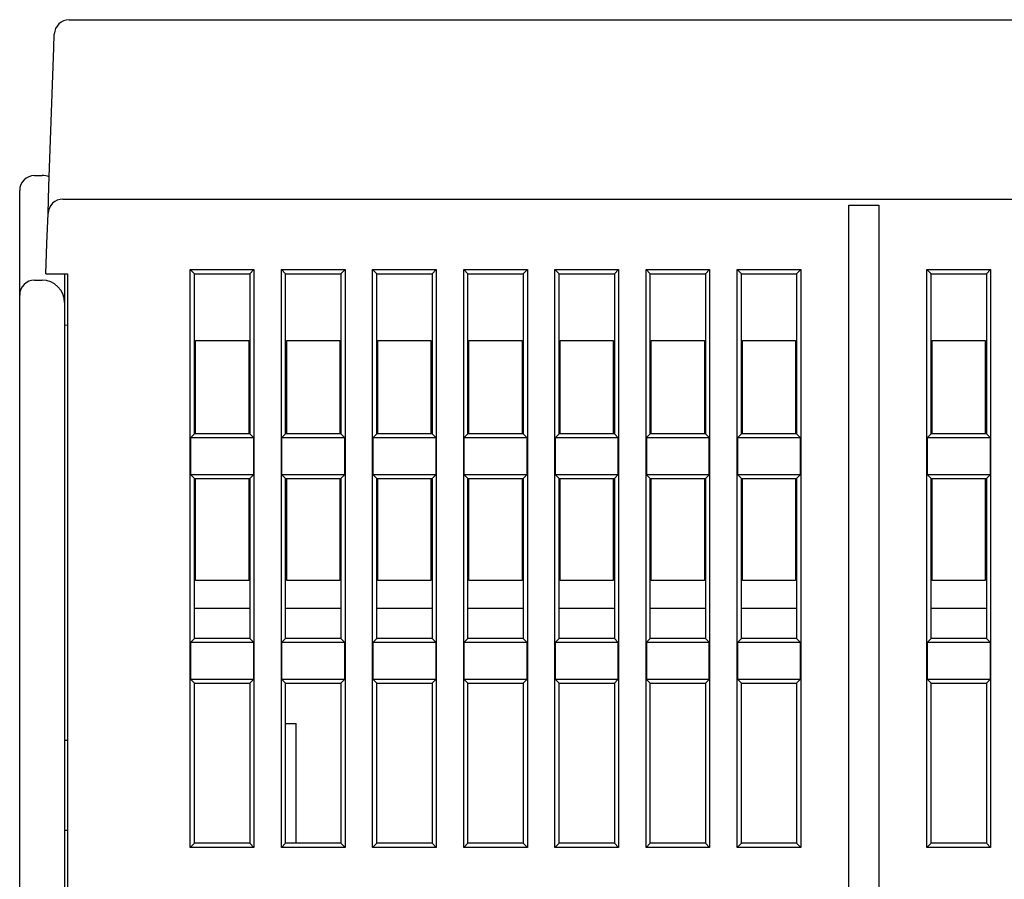
# Model space of a CAD drawing. Units: inches. Extents: x 0 to 65.6, y 0 to 50.4.
# Drawn here: x 8.8 to 11.4, y 18.5 to 20.8 of the extents above; entities that cross this region are included whole.
import ezdxf

# ---------------------------------------------------------------- set-up
doc = ezdxf.new("R2010")
doc.units = ezdxf.units.IN
doc.header["$MEASUREMENT"] = 0
doc.linetypes.add('HIDDENNEW0', pattern=[4.5, 1.5, -1.5, 1.5])
doc.layers.add('VISIBLE', color=255, linetype='HIDDENNEW0')

# ---------------------------------------------------------------- blocks, each defined once
blk = doc.blocks.new('OS1200L12 BOTTOM')
at = {"layer": 'VISIBLE', "linetype": 'Continuous'}
for p, q in [((-151.68511, 244.02534), (-45.3149, 244.02534)), ((-152.71634, 242.1483), (-152.6845, 243.06024)), ((-152.68567, 243.02534), (-152.68572, 243.02534)), ((-153.03986, 232.88411), (-152.71634, 242.1483)), ((-154, 233.60015), (-153.5, 233.60015)), ((-153.10355, 231.06024), (-153.03986, 232.88411)), ((-155, 225.60015), (-155, 232.60015)), ((-152.10416, 232.02534), (-44.89585, 232.02534)), ((-99.5, 229.02534), (-99.5, 231.62341)), ((-99.5, 231.62341), (-97.5, 231.62341)), ((-97.5, 231.62341), (-97.5, 229.02534)), ((-153.17339, 229.06024), (-153.10355, 231.06024)), ((-153.24445, 227.02534), (-153.17339, 229.06024)), ((-99.5, 184.92534), (-99.5, 229.02534)), ((-97.5, 229.02534), (-97.5, 184.92534)), ((-153.24445, 227.02534), (-152.24384, 227.02534)), ((-152.24384, 227.02534), (-151.8, 227.02534)), ((-152, 227.02532), (-152, 225.10015)), ((-151.8, 227.02534), (-151.8, 184.92534)), ((-143.57971, 227.30505), (-143.3, 227.02534)), ((-143.57971, 227.30505), (-139.3203, 227.30505)), ((-143.57971, 188.64563), (-143.57971, 227.30505)), ((-143.3, 216.32534), (-143.3, 227.02534)), ((-143.3, 227.02534), (-139.6, 227.02534)), ((-139.6, 227.02534), (-139.3203, 227.30505)), ((-139.6, 227.02534), (-139.6, 216.32534)), ((-139.3203, 227.30505), (-139.3203, 188.64563)), ((-137.47971, 227.30505), (-137.2, 227.02534)), ((-137.47971, 227.30505), (-133.2203, 227.30505)), ((-137.47971, 188.64563), (-137.47971, 227.30505)), ((-137.2, 216.32534), (-137.2, 227.02534)), ((-137.2, 227.02534), (-133.5, 227.02534)), ((-133.5, 227.02534), (-133.2203, 227.30505)), ((-133.5, 227.02534), (-133.5, 216.32534)), ((-133.2203, 227.30505), (-133.2203, 188.64563)), ((-131.37971, 227.30505), (-131.1, 227.02534)), ((-131.37971, 227.30505), (-127.1203, 227.30505)), ((-131.37971, 188.64563), (-131.37971, 227.30505)), ((-131.1, 216.32534), (-131.1, 227.02534)), ((-131.1, 227.02534), (-127.4, 227.02534)), ((-127.4, 227.02534), (-127.1203, 227.30505)), ((-127.4, 227.02534), (-127.4, 216.32534)), ((-127.1203, 227.30505), (-127.1203, 188.64563)), ((-125.27971, 227.30505), (-125, 227.02534)), ((-125.27971, 227.30505), (-121.0203, 227.30505)), ((-125.27971, 188.64563), (-125.27971, 227.30505)), ((-125, 216.32534), (-125, 227.02534)), ((-125, 227.02534), (-121.3, 227.02534)), ((-121.3, 227.02534), (-121.0203, 227.30505)), ((-121.3, 227.02534), (-121.3, 216.32534)), ((-121.0203, 227.30505), (-121.0203, 188.64563)), ((-119.17971, 227.30505), (-118.9, 227.02534)), ((-119.17971, 227.30505), (-114.9203, 227.30505)), ((-119.17971, 188.64563), (-119.17971, 227.30505)), ((-118.9, 216.32534), (-118.9, 227.02534)), ((-118.9, 227.02534), (-115.2, 227.02534)), ((-115.2, 227.02534), (-114.9203, 227.30505)), ((-115.2, 227.02534), (-115.2, 216.32534)), ((-114.9203, 227.30505), (-114.9203, 188.64563)), ((-113.07971, 227.30505), (-112.8, 227.02534)), ((-113.07971, 227.30505), (-108.8203, 227.30505)), ((-113.07971, 188.64563), (-113.07971, 227.30505)), ((-112.8, 216.32534), (-112.8, 227.02534)), ((-112.8, 227.02534), (-109.1, 227.02534)), ((-109.1, 227.02534), (-108.8203, 227.30505)), ((-109.1, 227.02534), (-109.1, 216.32534)), ((-108.8203, 227.30505), (-108.8203, 188.64563)), ((-106.97971, 227.30505), (-106.7, 227.02534)), ((-106.97971, 227.30505), (-102.7203, 227.30505)), ((-106.97971, 188.64563), (-106.97971, 227.30505)), ((-106.7, 216.32534), (-106.7, 227.02534)), ((-106.7, 227.02534), (-103, 227.02534)), ((-103, 227.02534), (-102.7203, 227.30505)), ((-103, 227.02534), (-103, 216.32534)), ((-102.7203, 227.30505), (-102.7203, 188.64563)), ((-94.27971, 188.64563), (-94.27971, 227.30505)), ((-94.27971, 227.30505), (-94, 227.02534)), ((-94.27971, 227.30505), (-90.0203, 227.30505)), ((-94, 216.32534), (-94, 227.02534)), ((-94, 227.02534), (-90.3, 227.02534)), ((-90.3, 227.02534), (-90.0203, 227.30505)), ((-90.3, 227.02534), (-90.3, 216.32534)), ((-90.0203, 227.30505), (-90.0203, 188.64563)), ((-154, 226.60015), (-153.5, 226.60015)), ((-155, 216.60015), (-155, 225.60015)), ((-152, 225.10015), (-152, 216.60015)), ((-152, 223.60015), (-151.80005, 223.59666)), ((-143.22793, 216.32532), (-143.22793, 222.55327)), ((-143.22793, 222.55327), (-139.67208, 222.55327)), ((-139.67208, 222.55327), (-139.67208, 216.32532)), ((-137.12793, 216.32532), (-137.12793, 222.55327)), ((-137.12793, 222.55327), (-133.57208, 222.55327)), ((-133.57208, 222.55327), (-133.57208, 216.32532)), ((-131.02793, 216.32532), (-131.02793, 222.55327)), ((-131.02793, 222.55327), (-127.47208, 222.55327)), ((-127.47208, 222.55327), (-127.47208, 216.32532)), ((-124.92793, 216.32532), (-124.92793, 222.55327)), ((-124.92793, 222.55327), (-121.37208, 222.55327)), ((-121.37208, 222.55327), (-121.37208, 216.32532)), ((-118.82793, 216.32532), (-118.82793, 222.55327)), ((-118.82793, 222.55327), (-115.27208, 222.55327)), ((-115.27208, 222.55327), (-115.27208, 216.32532)), ((-112.72793, 216.32532), (-112.72793, 222.55327)), ((-112.72793, 222.55327), (-109.17208, 222.55327)), ((-109.17208, 222.55327), (-109.17208, 216.32532)), ((-106.62793, 216.32532), (-106.62793, 222.55327)), ((-106.62793, 222.55327), (-103.07208, 222.55327)), ((-103.07208, 222.55327), (-103.07208, 216.32532)), ((-93.92793, 216.32532), (-93.92793, 222.55327)), ((-93.92793, 222.55327), (-90.37208, 222.55327)), ((-90.37208, 222.55327), (-90.37208, 216.32532)), ((-155, 83.80015), (-155, 216.60015)), ((-152, 216.60015), (-152, 156.60015)), ((-143.3, 216.32534), (-143.54475, 216.08059)), ((-139.6, 216.32534), (-143.3, 216.32534)), ((-139.35526, 216.08059), (-139.6, 216.32534)), ((-137.2, 216.32534), (-137.44475, 216.08059)), ((-133.5, 216.32534), (-137.2, 216.32534)), ((-133.25526, 216.08059), (-133.5, 216.32534)), ((-131.1, 216.32534), (-131.34475, 216.08059)), ((-127.4, 216.32534), (-131.1, 216.32534)), ((-127.15526, 216.08059), (-127.4, 216.32534)), ((-125, 216.32534), (-125.24475, 216.08059)), ((-121.3, 216.32534), (-125, 216.32534)), ((-121.05526, 216.08059), (-121.3, 216.32534)), ((-118.9, 216.32534), (-119.14475, 216.08059)), ((-115.2, 216.32534), (-118.9, 216.32534)), ((-114.95526, 216.08059), (-115.2, 216.32534)), ((-112.8, 216.32534), (-113.04475, 216.08059)), ((-109.1, 216.32534), (-112.8, 216.32534)), ((-108.85526, 216.08059), (-109.1, 216.32534)), ((-106.7, 216.32534), (-106.94475, 216.08059)), ((-103, 216.32534), (-106.7, 216.32534)), ((-102.75526, 216.08059), (-103, 216.32534)), ((-94, 216.32534), (-94.24475, 216.08059)), ((-90.3, 216.32534), (-94, 216.32534)), ((-90.05526, 216.08059), (-90.3, 216.32534)), ((-143.54475, 216.08059), (-139.35526, 216.08059)), ((-143.54475, 213.57008), (-143.54475, 216.08059)), ((-139.35526, 216.08059), (-139.35526, 213.57008)), ((-137.44475, 216.08059), (-133.25526, 216.08059)), ((-137.44475, 213.57008), (-137.44475, 216.08059)), ((-133.25526, 216.08059), (-133.25526, 213.57008)), ((-131.34475, 216.08059), (-127.15526, 216.08059)), ((-131.34475, 213.57008), (-131.34475, 216.08059)), ((-127.15526, 216.08059), (-127.15526, 213.57008)), ((-125.24475, 216.08059), (-121.05526, 216.08059)), ((-125.24475, 213.57008), (-125.24475, 216.08059)), ((-121.05526, 216.08059), (-121.05526, 213.57008)), ((-119.14475, 216.08059), (-114.95526, 216.08059)), ((-119.14475, 213.57008), (-119.14475, 216.08059)), ((-114.95526, 216.08059), (-114.95526, 213.57008)), ((-113.04475, 216.08059), (-108.85526, 216.08059)), ((-113.04475, 216.08059), (-113.04475, 213.57008)), ((-108.85526, 213.57008), (-108.85526, 216.08059)), ((-106.94475, 216.08059), (-102.75526, 216.08059)), ((-106.94475, 213.57008), (-106.94475, 216.08059)), ((-102.75526, 216.08059), (-102.75526, 213.57008)), ((-94.24475, 216.08059), (-90.05526, 216.08059)), ((-94.24475, 213.57008), (-94.24475, 216.08059)), ((-90.05526, 216.08059), (-90.05526, 213.57008)), ((-139.35526, 213.57008), (-143.54475, 213.57008)), ((-143.54475, 213.57008), (-143.3, 213.32534)), ((-139.6, 213.32534), (-139.35526, 213.57008)), ((-133.25526, 213.57008), (-137.44475, 213.57008)), ((-137.44475, 213.57008), (-137.2, 213.32534)), ((-133.5, 213.32534), (-133.25526, 213.57008)), ((-127.15526, 213.57008), (-131.34475, 213.57008)), ((-131.34475, 213.57008), (-131.1, 213.32534)), ((-127.4, 213.32534), (-127.15526, 213.57008)), ((-121.05526, 213.57008), (-125.24475, 213.57008)), ((-125.24475, 213.57008), (-125, 213.32534)), ((-121.3, 213.32534), (-121.05526, 213.57008)), ((-114.95526, 213.57008), (-119.14475, 213.57008)), ((-119.14475, 213.57008), (-118.9, 213.32534)), ((-115.2, 213.32534), (-114.95526, 213.57008)), ((-108.85526, 213.57008), (-113.04475, 213.57008)), ((-113.04475, 213.57008), (-112.8, 213.32534)), ((-109.1, 213.32534), (-108.85526, 213.57008)), ((-102.75526, 213.57008), (-106.94475, 213.57008)), ((-106.94475, 213.57008), (-106.7, 213.32534)), ((-103, 213.32534), (-102.75526, 213.57008)), ((-90.05526, 213.57008), (-94.24475, 213.57008)), ((-94.24475, 213.57008), (-94, 213.32534)), ((-90.3, 213.32534), (-90.05526, 213.57008)), ((-143.3, 213.32534), (-139.6, 213.32534)), ((-143.3, 202.62534), (-143.3, 213.32534)), ((-143.22793, 206.49741), (-143.22793, 213.32534)), ((-139.67208, 213.32534), (-139.67208, 206.49741)), ((-139.6, 213.32534), (-139.6, 202.62534)), ((-137.2, 202.62534), (-137.2, 213.32534)), ((-137.2, 213.32534), (-133.5, 213.32534)), ((-137.12793, 206.49741), (-137.12793, 213.32534)), ((-133.57208, 213.32534), (-133.57208, 206.49741)), ((-133.5, 213.32534), (-133.5, 202.62534)), ((-131.1, 202.62534), (-131.1, 213.32534)), ((-131.1, 213.32534), (-127.4, 213.32534)), ((-131.02793, 206.49741), (-131.02793, 213.32534)), ((-127.47208, 213.32534), (-127.47208, 206.49741)), ((-127.4, 213.32534), (-127.4, 202.62534)), ((-125, 202.62534), (-125, 213.32534)), ((-125, 213.32534), (-121.3, 213.32534)), ((-124.92793, 206.49741), (-124.92793, 213.32534)), ((-121.37208, 213.32534), (-121.37208, 206.49741)), ((-121.3, 213.32534), (-121.3, 202.62534)), ((-118.9, 202.62534), (-118.9, 213.32534)), ((-118.9, 213.32534), (-115.2, 213.32534)), ((-118.82793, 206.49741), (-118.82793, 213.32534)), ((-115.27208, 213.32534), (-115.27208, 206.49741)), ((-115.2, 213.32534), (-115.2, 202.62534)), ((-112.8, 202.62534), (-112.8, 213.32534)), ((-112.8, 213.32534), (-109.1, 213.32534)), ((-112.72793, 206.49741), (-112.72793, 213.32534)), ((-109.17208, 213.32534), (-109.17208, 206.49741)), ((-109.1, 213.32534), (-109.1, 202.62534)), ((-106.7, 202.62534), (-106.7, 213.32534)), ((-106.7, 213.32534), (-103, 213.32534)), ((-106.62793, 206.49741), (-106.62793, 213.32534)), ((-103.07208, 213.32534), (-103.07208, 206.49741)), ((-103, 213.32534), (-103, 202.62534)), ((-94, 202.62534), (-94, 213.32534)), ((-94, 213.32534), (-90.3, 213.32534)), ((-93.92793, 206.49741), (-93.92793, 213.32534)), ((-90.37208, 213.32534), (-90.37208, 206.49741)), ((-90.3, 213.32534), (-90.3, 202.62534)), ((-139.67208, 206.49741), (-143.22793, 206.49741)), ((-133.57208, 206.49741), (-137.12793, 206.49741)), ((-127.47208, 206.49741), (-131.02793, 206.49741)), ((-121.37208, 206.49741), (-124.92793, 206.49741)), ((-115.27208, 206.49741), (-118.82793, 206.49741)), ((-109.17208, 206.49741), (-112.72793, 206.49741)), ((-103.07208, 206.49741), (-106.62793, 206.49741)), ((-90.37208, 206.49741), (-93.92793, 206.49741)), ((-139.6, 204.62534), (-143.3, 204.62534)), ((-133.5, 204.62534), (-137.2, 204.62534)), ((-127.4, 204.62534), (-131.1, 204.62534)), ((-121.3, 204.62534), (-125, 204.62534)), ((-115.2, 204.62534), (-118.9, 204.62534)), ((-109.1, 204.62534), (-112.8, 204.62534)), ((-103, 204.62534), (-106.7, 204.62534)), ((-90.3, 204.62534), (-94, 204.62534)), ((-143.3, 202.62534), (-143.54475, 202.38059)), ((-143.54475, 202.38059), (-139.35526, 202.38059)), ((-143.54475, 199.87008), (-143.54475, 202.38059)), ((-139.6, 202.62534), (-143.3, 202.62534)), ((-139.35526, 202.38059), (-139.6, 202.62534)), ((-139.35526, 202.38059), (-139.35526, 199.87008)), ((-137.2, 202.62534), (-137.44475, 202.38059)), ((-137.44475, 202.38059), (-133.25526, 202.38059)), ((-137.44475, 199.87008), (-137.44475, 202.38059)), ((-133.5, 202.62534), (-137.2, 202.62534)), ((-133.25526, 202.38059), (-133.5, 202.62534)), ((-133.25526, 202.38059), (-133.25526, 199.87008)), ((-131.1, 202.62534), (-131.34475, 202.38059)), ((-131.34475, 202.38059), (-127.15526, 202.38059)), ((-131.34475, 199.87008), (-131.34475, 202.38059)), ((-127.4, 202.62534), (-131.1, 202.62534)), ((-127.15526, 202.38059), (-127.4, 202.62534)), ((-127.15526, 202.38059), (-127.15526, 199.87008)), ((-125, 202.62534), (-125.24475, 202.38059)), ((-125.24475, 202.38059), (-121.05526, 202.38059)), ((-125.24475, 199.87008), (-125.24475, 202.38059)), ((-121.3, 202.62534), (-125, 202.62534)), ((-121.05526, 202.38059), (-121.3, 202.62534)), ((-121.05526, 202.38059), (-121.05526, 199.87008)), ((-118.9, 202.62534), (-119.14475, 202.38059)), ((-119.14475, 202.38059), (-114.95526, 202.38059)), ((-119.14475, 199.87008), (-119.14475, 202.38059)), ((-115.2, 202.62534), (-118.9, 202.62534)), ((-114.95526, 202.38059), (-115.2, 202.62534)), ((-114.95526, 202.38059), (-114.95526, 199.87008)), ((-112.8, 202.62534), (-113.04475, 202.38059)), ((-113.04475, 202.38059), (-108.85526, 202.38059)), ((-113.04475, 202.38059), (-113.04475, 199.87008)), ((-109.1, 202.62534), (-112.8, 202.62534)), ((-108.85526, 202.38059), (-109.1, 202.62534)), ((-108.85526, 199.87008), (-108.85526, 202.38059)), ((-106.7, 202.62534), (-106.94475, 202.38059)), ((-106.94475, 202.38059), (-102.75526, 202.38059)), ((-106.94475, 199.87008), (-106.94475, 202.38059)), ((-103, 202.62534), (-106.7, 202.62534)), ((-102.75526, 202.38059), (-103, 202.62534)), ((-102.75526, 202.38059), (-102.75526, 199.87008)), ((-94, 202.62534), (-94.24475, 202.38059)), ((-94.24475, 202.38059), (-90.05526, 202.38059)), ((-94.24475, 199.87008), (-94.24475, 202.38059)), ((-90.3, 202.62534), (-94, 202.62534)), ((-90.05526, 202.38059), (-90.3, 202.62534)), ((-90.05526, 202.38059), (-90.05526, 199.87008)), ((-139.35526, 199.87008), (-143.54475, 199.87008)), ((-143.54475, 199.87008), (-143.3, 199.62534)), ((-139.6, 199.62534), (-139.35526, 199.87008)), ((-133.25526, 199.87008), (-137.44475, 199.87008)), ((-137.44475, 199.87008), (-137.2, 199.62534)), ((-133.5, 199.62534), (-133.25526, 199.87008)), ((-127.15526, 199.87008), (-131.34475, 199.87008)), ((-131.34475, 199.87008), (-131.1, 199.62534)), ((-127.4, 199.62534), (-127.15526, 199.87008)), ((-121.05526, 199.87008), (-125.24475, 199.87008)), ((-125.24475, 199.87008), (-125, 199.62534)), ((-121.3, 199.62534), (-121.05526, 199.87008)), ((-114.95526, 199.87008), (-119.14475, 199.87008)), ((-119.14475, 199.87008), (-118.9, 199.62534)), ((-115.2, 199.62534), (-114.95526, 199.87008)), ((-108.85526, 199.87008), (-113.04475, 199.87008)), ((-113.04475, 199.87008), (-112.8, 199.62534)), ((-109.1, 199.62534), (-108.85526, 199.87008)), ((-102.75526, 199.87008), (-106.94475, 199.87008)), ((-106.94475, 199.87008), (-106.7, 199.62534)), ((-103, 199.62534), (-102.75526, 199.87008)), ((-90.05526, 199.87008), (-94.24475, 199.87008)), ((-94.24475, 199.87008), (-94, 199.62534)), ((-90.3, 199.62534), (-90.05526, 199.87008)), ((-143.3, 188.92534), (-143.3, 199.62534)), ((-143.3, 199.62534), (-139.6, 199.62534)), ((-139.6, 199.62534), (-139.6, 188.92534)), ((-137.2, 188.92534), (-137.2, 199.62534)), ((-137.2, 199.62534), (-133.5, 199.62534)), ((-133.5, 199.62534), (-133.5, 188.92534)), ((-131.1, 188.92534), (-131.1, 199.62534)), ((-131.1, 199.62534), (-127.4, 199.62534)), ((-127.4, 199.62534), (-127.4, 188.92534)), ((-125, 188.92534), (-125, 199.62534)), ((-125, 199.62534), (-121.3, 199.62534)), ((-121.3, 199.62534), (-121.3, 188.92534)), ((-118.9, 188.92534), (-118.9, 199.62534)), ((-118.9, 199.62534), (-115.2, 199.62534)), ((-115.2, 199.62534), (-115.2, 188.92534)), ((-112.8, 188.92534), (-112.8, 199.62534)), ((-112.8, 199.62534), (-109.1, 199.62534)), ((-109.1, 199.62534), (-109.1, 188.92534)), ((-106.7, 188.92534), (-106.7, 199.62534)), ((-106.7, 199.62534), (-103, 199.62534)), ((-103, 199.62534), (-103, 188.92534)), ((-94, 188.92534), (-94, 199.62534)), ((-94, 199.62534), (-90.3, 199.62534)), ((-90.3, 199.62534), (-90.3, 188.92534)), ((-137.20006, 196.93462), (-136.5, 196.93462)), ((-136.5, 188.92538), (-136.5, 196.93462)), ((-151.80005, 195.7984), (-152, 195.80015)), ((-152, 189.80015), (-151.80005, 189.80189)), ((-143.3, 188.92534), (-143.57971, 188.64563)), ((-139.3203, 188.64563), (-143.57971, 188.64563)), ((-139.6, 188.92534), (-143.3, 188.92534)), ((-139.3203, 188.64563), (-139.6, 188.92534)), ((-137.2, 188.92534), (-137.47971, 188.64563)), ((-133.2203, 188.64563), (-137.47971, 188.64563)), ((-133.5, 188.92534), (-137.2, 188.92534)), ((-133.2203, 188.64563), (-133.5, 188.92534)), ((-131.1, 188.92534), (-131.37971, 188.64563)), ((-127.1203, 188.64563), (-131.37971, 188.64563)), ((-127.4, 188.92534), (-131.1, 188.92534)), ((-127.1203, 188.64563), (-127.4, 188.92534)), ((-125, 188.92534), (-125.27971, 188.64563)), ((-121.0203, 188.64563), (-125.27971, 188.64563)), ((-121.3, 188.92534), (-125, 188.92534)), ((-121.0203, 188.64563), (-121.3, 188.92534)), ((-118.9, 188.92534), (-119.17971, 188.64563)), ((-114.9203, 188.64563), (-119.17971, 188.64563)), ((-115.2, 188.92534), (-118.9, 188.92534)), ((-114.9203, 188.64563), (-115.2, 188.92534)), ((-112.8, 188.92534), (-113.07971, 188.64563)), ((-108.8203, 188.64563), (-113.07971, 188.64563)), ((-109.1, 188.92534), (-112.8, 188.92534)), ((-108.8203, 188.64563), (-109.1, 188.92534)), ((-106.7, 188.92534), (-106.97971, 188.64563)), ((-102.7203, 188.64563), (-106.97971, 188.64563)), ((-103, 188.92534), (-106.7, 188.92534)), ((-102.7203, 188.64563), (-103, 188.92534)), ((-94, 188.92534), (-94.27971, 188.64563)), ((-90.0203, 188.64563), (-94.27971, 188.64563)), ((-90.3, 188.92534), (-94, 188.92534)), ((-90.0203, 188.64563), (-90.3, 188.92534))]:
    blk.add_line(p, q, dxfattribs=at)
for centre, radius, start, end in [((-151.68511, 243.02534), 1, 90, 178), ((-154, 232.60015), 1, 90, 180), ((-153.5, 232.10015), 1.5, 71.201263, 90), ((-152.10416, 231.02534), 1, 90, 178), ((-154, 225.60015), 1, 90, 180), ((-153.5, 225.10015), 1.5, 0, 90)]:
    blk.add_arc(centre, radius, start, end, dxfattribs=at)

msp = doc.modelspace()

# ---------------------------------------------------------------- block references
at = {"layer": 'VISIBLE', "xscale": 0.03937007874014853, "yscale": 0.03937007874014853, "zscale": 0.03937007874015748}
msp.add_blockref('OS1200L12 BOTTOM', (14.8865, 11.1665), dxfattribs=at)

doc.saveas('drawing.dxf')
